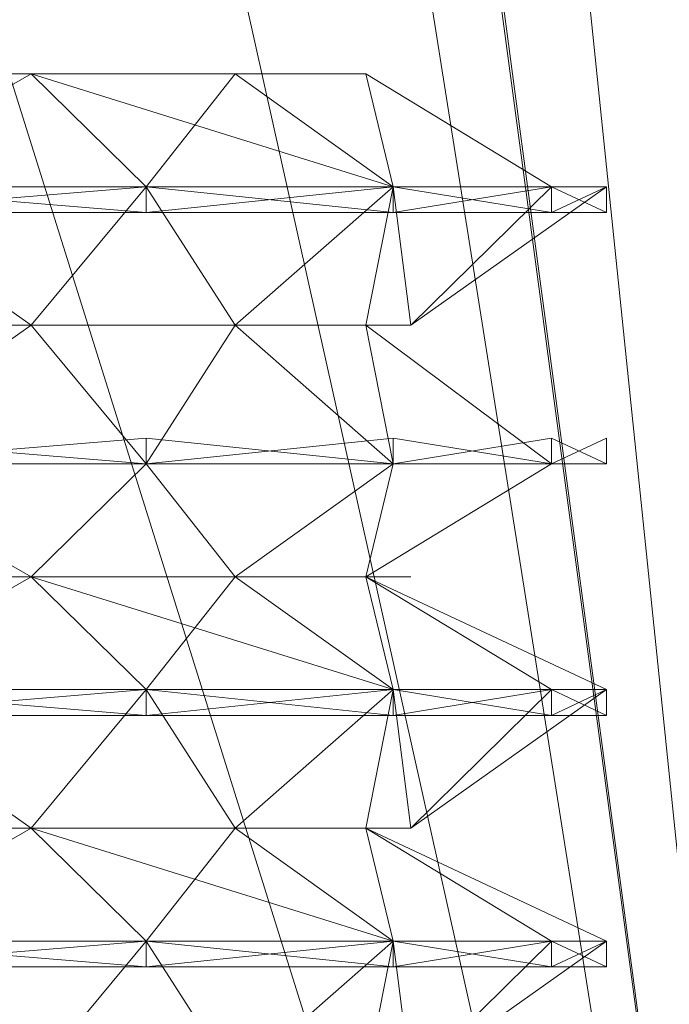
# Model space of a CAD drawing. Units: metres. Extents: x -1.77 to -0.922, y 0.707 to 0.878.
# Drawn here: x -1.271 to -1.27, y 0.861 to 0.863 of the extents above; entities that cross this region are included whole.
import ezdxf

# ---------------------------------------------------------------- set-up
doc = ezdxf.new("R2010")
doc.units = ezdxf.units.M
doc.header["$MEASUREMENT"] = 0
doc.layers.add('Mobilier 3D', color=7, linetype='Continuous')

# ---------------------------------------------------------------- blocks, each defined once
blk = doc.blocks.new('pik')
at = {"layer": 'Mobilier 3D', "color": 17, "linetype": 'Continuous', "lineweight": 0}
for points in [[(-0.00038, -0.015415, 1.668355), (0.000178, -0.015369, 1.6686389), (-0.00038, -0.015415, 1.668355)], [(-0.00038, -0.015415, 1.668355), (0.000178, -0.015369, 1.6686389), (0.000178, -0.015415, 1.6686389), (-0.00038, -0.015415, 1.668355)], [(0.000178, -0.015415, 1.671875), (-0.00038, -0.015369, 1.672159), (0.000178, -0.015415, 1.671875)], [(0.000178, -0.015415, 1.671875), (-0.00038, -0.015369, 1.672159), (-0.00038, -0.015415, 1.672159), (0.000178, -0.015415, 1.671875)], [(0.000178, -0.015415, 1.6686389), (0.00062, -0.015369, 1.669081), (0.000178, -0.015415, 1.6686389)], [(0.000178, -0.015415, 1.6686389), (0.00062, -0.015369, 1.669081), (0.00062, -0.015415, 1.669081), (0.000178, -0.015415, 1.6686389)], [(0.00062, -0.015415, 1.671433), (0.000178, -0.015369, 1.671875), (0.00062, -0.015415, 1.671433)], [(0.00062, -0.015415, 1.671433), (0.000178, -0.015369, 1.671875), (0.000178, -0.015415, 1.671875), (0.00062, -0.015415, 1.671433)], [(0.00062, -0.015415, 1.669081), (0.000904, -0.015369, 1.669639), (0.00062, -0.015415, 1.669081)], [(0.00062, -0.015415, 1.669081), (0.000904, -0.015369, 1.669639), (0.000904, -0.015415, 1.669639), (0.00062, -0.015415, 1.669081)], [(0.000904, -0.015415, 1.670875), (0.00062, -0.015369, 1.671433), (0.000904, -0.015415, 1.670875)], [(0.000904, -0.015415, 1.670875), (0.00062, -0.015369, 1.671433), (0.00062, -0.015415, 1.671433), (0.000904, -0.015415, 1.670875)], [(0.000904, -0.015415, 1.669639), (0.001002, -0.015369, 1.670257), (0.000904, -0.015415, 1.669639)], [(0.000904, -0.015415, 1.669639), (0.001002, -0.015369, 1.670257), (0.001002, -0.015415, 1.670257), (0.000904, -0.015415, 1.669639)], [(0.001002, -0.015415, 1.670257), (0.000904, -0.015369, 1.670875), (0.001002, -0.015415, 1.670257)], [(0.001002, -0.015415, 1.670257), (0.000904, -0.015369, 1.670875), (0.000904, -0.015415, 1.670875), (0.001002, -0.015415, 1.670257)], [(-0.00038, -0.015865, 1.668355), (0.000178, -0.015819, 1.6686389), (-0.00038, -0.015865, 1.668355)], [(-0.00038, -0.015865, 1.668355), (0.000178, -0.015819, 1.6686389), (0.000178, -0.015865, 1.6686389), (-0.00038, -0.015865, 1.668355)], [(0.000178, -0.015865, 1.671875), (-0.00038, -0.015819, 1.672159), (0.000178, -0.015865, 1.671875)], [(0.000178, -0.015865, 1.671875), (-0.00038, -0.015819, 1.672159), (-0.00038, -0.015865, 1.672159), (0.000178, -0.015865, 1.671875)], [(0.000178, -0.015865, 1.6686389), (0.00062, -0.015819, 1.669081), (0.000178, -0.015865, 1.6686389)], [(0.000178, -0.015865, 1.6686389), (0.00062, -0.015819, 1.669081), (0.00062, -0.015865, 1.669081), (0.000178, -0.015865, 1.6686389)], [(0.00062, -0.015865, 1.671433), (0.000178, -0.015819, 1.671875), (0.00062, -0.015865, 1.671433)], [(0.00062, -0.015865, 1.671433), (0.000178, -0.015819, 1.671875), (0.000178, -0.015865, 1.671875), (0.00062, -0.015865, 1.671433)], [(0.00062, -0.015865, 1.669081), (0.000904, -0.015819, 1.669639), (0.00062, -0.015865, 1.669081)], [(0.00062, -0.015865, 1.669081), (0.000904, -0.015819, 1.669639), (0.000904, -0.015865, 1.669639), (0.00062, -0.015865, 1.669081)], [(0.000904, -0.015865, 1.670875), (0.00062, -0.015819, 1.671433), (0.000904, -0.015865, 1.670875)], [(0.000904, -0.015865, 1.670875), (0.00062, -0.015819, 1.671433), (0.00062, -0.015865, 1.671433), (0.000904, -0.015865, 1.670875)], [(0.000904, -0.015865, 1.669639), (0.001002, -0.015819, 1.670257), (0.000904, -0.015865, 1.669639)], [(0.000904, -0.015865, 1.669639), (0.001002, -0.015819, 1.670257), (0.001002, -0.015865, 1.670257), (0.000904, -0.015865, 1.669639)], [(0.001002, -0.015865, 1.670257), (0.000904, -0.015819, 1.670875), (0.001002, -0.015865, 1.670257)], [(0.001002, -0.015865, 1.670257), (0.000904, -0.015819, 1.670875), (0.000904, -0.015865, 1.670875), (0.001002, -0.015865, 1.670257)], [(-0.00038, -0.016315, 1.668355), (0.000178, -0.016269, 1.6686389), (-0.00038, -0.016315, 1.668355)], [(-0.00038, -0.016315, 1.668355), (0.000178, -0.016269, 1.6686389), (0.000178, -0.016315, 1.6686389), (-0.00038, -0.016315, 1.668355)], [(0.000178, -0.016315, 1.671875), (-0.00038, -0.016269, 1.672159), (0.000178, -0.016315, 1.671875)], [(0.000178, -0.016315, 1.671875), (-0.00038, -0.016269, 1.672159), (-0.00038, -0.016315, 1.672159), (0.000178, -0.016315, 1.671875)], [(0.000178, -0.016315, 1.6686389), (0.00062, -0.016269, 1.669081), (0.000178, -0.016315, 1.6686389)], [(0.000178, -0.016315, 1.6686389), (0.00062, -0.016269, 1.669081), (0.00062, -0.016315, 1.669081), (0.000178, -0.016315, 1.6686389)], [(0.00062, -0.016315, 1.671433), (0.000178, -0.016269, 1.671875), (0.00062, -0.016315, 1.671433)], [(0.00062, -0.016315, 1.671433), (0.000178, -0.016269, 1.671875), (0.000178, -0.016315, 1.671875), (0.00062, -0.016315, 1.671433)], [(0.00062, -0.016315, 1.669081), (0.000904, -0.016269, 1.669639), (0.00062, -0.016315, 1.669081)], [(0.00062, -0.016315, 1.669081), (0.000904, -0.016269, 1.669639), (0.000904, -0.016315, 1.669639), (0.00062, -0.016315, 1.669081)], [(0.000904, -0.016315, 1.670875), (0.00062, -0.016269, 1.671433), (0.000904, -0.016315, 1.670875)], [(0.000904, -0.016315, 1.670875), (0.00062, -0.016269, 1.671433), (0.00062, -0.016315, 1.671433), (0.000904, -0.016315, 1.670875)], [(0.000904, -0.016315, 1.669639), (0.001002, -0.016269, 1.670257), (0.000904, -0.016315, 1.669639)], [(0.000904, -0.016315, 1.669639), (0.001002, -0.016269, 1.670257), (0.001002, -0.016315, 1.670257), (0.000904, -0.016315, 1.669639)], [(0.001002, -0.016315, 1.670257), (0.000904, -0.016269, 1.670875), (0.001002, -0.016315, 1.670257)], [(0.001002, -0.016315, 1.670257), (0.000904, -0.016269, 1.670875), (0.000904, -0.016315, 1.670875), (0.001002, -0.016315, 1.670257)], [(-0.00038, -0.016765, 1.668355), (0.000178, -0.016719, 1.6686389), (-0.00038, -0.016765, 1.668355)], [(-0.00038, -0.016765, 1.668355), (0.000178, -0.016719, 1.6686389), (0.000178, -0.016765, 1.6686389), (-0.00038, -0.016765, 1.668355)], [(0.000178, -0.016765, 1.671875), (-0.00038, -0.016719, 1.672159), (0.000178, -0.016765, 1.671875)], [(0.000178, -0.016765, 1.671875), (-0.00038, -0.016719, 1.672159), (-0.00038, -0.016765, 1.672159), (0.000178, -0.016765, 1.671875)], [(0.000178, -0.016765, 1.6686389), (0.00062, -0.016719, 1.669081), (0.000178, -0.016765, 1.6686389)], [(0.000178, -0.016765, 1.6686389), (0.00062, -0.016719, 1.669081), (0.00062, -0.016765, 1.669081), (0.000178, -0.016765, 1.6686389)], [(0.00062, -0.016765, 1.671433), (0.000178, -0.016719, 1.671875), (0.00062, -0.016765, 1.671433)], [(0.00062, -0.016765, 1.671433), (0.000178, -0.016719, 1.671875), (0.000178, -0.016765, 1.671875), (0.00062, -0.016765, 1.671433)], [(0.00062, -0.016765, 1.669081), (0.000904, -0.016719, 1.669639), (0.00062, -0.016765, 1.669081)], [(0.00062, -0.016765, 1.669081), (0.000904, -0.016719, 1.669639), (0.000904, -0.016765, 1.669639), (0.00062, -0.016765, 1.669081)], [(0.000904, -0.016765, 1.670875), (0.00062, -0.016719, 1.671433), (0.000904, -0.016765, 1.670875)], [(0.000904, -0.016765, 1.670875), (0.00062, -0.016719, 1.671433), (0.00062, -0.016765, 1.671433), (0.000904, -0.016765, 1.670875)], [(0.000904, -0.016765, 1.669639), (0.001002, -0.016719, 1.670257), (0.000904, -0.016765, 1.669639)], [(0.000904, -0.016765, 1.669639), (0.001002, -0.016719, 1.670257), (0.001002, -0.016765, 1.670257), (0.000904, -0.016765, 1.669639)], [(0.001002, -0.016765, 1.670257), (0.000904, -0.016719, 1.670875), (0.001002, -0.016765, 1.670257)], [(0.001002, -0.016765, 1.670257), (0.000904, -0.016719, 1.670875), (0.000904, -0.016765, 1.670875), (0.001002, -0.016765, 1.670257)]]:
    blk.add_polyline3d(points, dxfattribs=at)
mesh = blk.add_polyface(dxfattribs=at)
corners = [(0.001502, -0.020167, 1.6659271), (0.001603, -0.011671, 1.665996), (0.001499, -0.011871, 1.665931), (0.001418, -0.012029, 1.665879), (0.000728, -0.012682, 1.6655639)]
mesh.append_faces([[corners[k] for k in face] for face in [(0, 3, 4)]], dxfattribs={"vtx0": -1, "color": 17})
mesh.append_faces([[corners[k] for k in face] for face in [(0, 2, 3)]], dxfattribs={"vtx0": -1, "vtx2": -1, "color": 17})
mesh.append_faces([[corners[k] for k in face] for face in [(0, 1, 2)]], dxfattribs={"vtx2": -1, "color": 17})
mesh = blk.add_polyface(dxfattribs=at)
corners = [(-0.000685, -0.013201, 1.675247), (0.001502, -0.020167, 1.674587), (-0.000998, -0.020167, 1.675257), (-0.000998, -0.013217, 1.675257), (0.00051, -0.012785, 1.675011), (0.001209, -0.012272, 1.6747431), (0.00035, -0.012903, 1.675072), (0.001498, -0.011862, 1.674579)]
mesh.append_faces([[corners[k] for k in face] for face in [(0, 2, 3)]], dxfattribs={"vtx0": -1, "color": 17})
mesh.append_faces([[corners[k] for k in face] for face in [(0, 1, 2)]], dxfattribs={"vtx0": -1, "vtx2": -1, "color": 17})
mesh.append_faces([[corners[k] for k in face] for face in [(7, 1, 5)]], dxfattribs={"vtx1": -1, "color": 17})
mesh.append_faces([[corners[k] for k in face] for face in [(4, 5, 1), (0, 6, 1), (6, 4, 1)]], dxfattribs={"vtx1": -1, "vtx2": -1, "color": 17})
mesh = blk.add_polyface(dxfattribs=at)
corners = [(0.000516, -0.012785, 1.665506), (-0.000082, -0.013076, 1.665342), (0.001502, -0.020167, 1.6659271), (-0.000998, -0.020167, 1.665257), (-0.000998, -0.013217, 1.665257), (0.000728, -0.012682, 1.6655639)]
mesh.append_faces([[corners[k] for k in face] for face in [(0, 2, 5)]], dxfattribs={"vtx0": -1, "color": 17})
mesh.append_faces([[corners[k] for k in face] for face in [(1, 3, 2)]], dxfattribs={"vtx0": -1, "vtx2": -1, "color": 17})
mesh.append_faces([[corners[k] for k in face] for face in [(0, 1, 2)]], dxfattribs={"vtx1": -1, "vtx2": -1, "color": 17})
mesh.append_faces([[corners[k] for k in face] for face in [(1, 4, 3)]], dxfattribs={"vtx2": -1, "color": 17})
mesh = blk.add_polyface(dxfattribs=at)
corners = [(-0.002567, -0.015167, 1.6707669), (-0.002567, -0.015167, 1.669747), (-0.001508, -0.015167, 1.6686881), (-0.002648, -0.015167, 1.670257), (-0.001508, -0.015167, 1.671826), (-0.001968, -0.015167, 1.6689219), (-0.000488, -0.015167, 1.671826), (0.000337, -0.015167, 1.671227), (-0.000028, -0.015167, 1.671592), (-0.000488, -0.015167, 1.6686881), (-0.000028, -0.015167, 1.6689219), (-0.001968, -0.015167, 1.671592)]
mesh.append_faces([[corners[k] for k in face] for face in [(6, 7, 8), (0, 4, 11)]], dxfattribs={"vtx0": -1, "color": 17})
mesh.append_faces([[corners[k] for k in face] for face in [(0, 1, 2), (0, 2, 4), (6, 9, 7)]], dxfattribs={"vtx0": -1, "vtx1": -1, "vtx2": -1, "color": 17})
mesh.append_faces([[corners[k] for k in face] for face in [(2, 9, 4), (6, 4, 9)]], dxfattribs={"vtx1": -1, "vtx2": -1, "color": 17})
mesh.append_faces([[corners[k] for k in face] for face in [(0, 3, 1), (1, 5, 2), (9, 10, 7)]], dxfattribs={"vtx2": -1, "color": 17})
mesh = blk.add_polyface(dxfattribs=at)
corners = [(-0.001508, -0.015167, 1.671826), (-0.000998, -0.015369, 1.6722569), (-0.001616, -0.015369, 1.672159), (-0.000488, -0.015167, 1.671826), (-0.000028, -0.015167, 1.671592), (0.000178, -0.015369, 1.671875), (-0.00038, -0.015369, 1.672159), (0.000337, -0.015167, 1.671227)]
mesh.append_faces([[corners[k] for k in face] for face in [(0, 1, 2)]], dxfattribs={"vtx0": -1, "color": 17})
mesh.append_faces([[corners[k] for k in face] for face in [(3, 1, 0)]], dxfattribs={"vtx0": -1, "vtx1": -1, "color": 17})
mesh.append_faces([[corners[k] for k in face] for face in [(4, 5, 6), (3, 6, 1)]], dxfattribs={"vtx0": -1, "vtx2": -1, "color": 17})
mesh.append_faces([[corners[k] for k in face] for face in [(3, 4, 6)]], dxfattribs={"vtx1": -1, "vtx2": -1, "color": 17})
mesh.append_faces([[corners[k] for k in face] for face in [(4, 7, 5)]], dxfattribs={"vtx2": -1, "color": 17})
mesh = blk.add_polyface(dxfattribs=at)
corners = [(-0.000028, -0.015167, 1.6689219), (-0.000488, -0.015167, 1.6686881), (-0.00038, -0.015369, 1.668355), (0.000178, -0.015369, 1.6686389), (0.00062, -0.015369, 1.669081)]
mesh.append_faces([[corners[k] for k in face] for face in [(3, 0, 2)]], dxfattribs={"vtx0": -1, "vtx1": -1, "color": 17})
mesh.append_faces([[corners[k] for k in face] for face in [(0, 1, 2), (3, 4, 0)]], dxfattribs={"vtx2": -1, "color": 17})
mesh = blk.add_polyface(dxfattribs=at)
corners = [(0.000337, -0.015167, 1.671227), (0.00062, -0.015369, 1.669081), (0.000571, -0.015167, 1.6707669), (-0.000028, -0.015167, 1.6689219), (0.000904, -0.015369, 1.670875), (0.000904, -0.015369, 1.669639)]
mesh.append_faces([[corners[k] for k in face] for face in [(0, 1, 2)]], dxfattribs={"vtx0": -1, "vtx1": -1, "color": 17})
mesh.append_faces([[corners[k] for k in face] for face in [(4, 2, 5), (1, 5, 2)]], dxfattribs={"vtx1": -1, "vtx2": -1, "color": 17})
mesh.append_faces([[corners[k] for k in face] for face in [(0, 3, 1)]], dxfattribs={"vtx2": -1, "color": 17})
mesh = blk.add_polyface(dxfattribs=at)
corners = [(0.000571, -0.015167, 1.6707669), (0.000904, -0.015369, 1.670875), (0.00062, -0.015369, 1.671433), (0.000337, -0.015167, 1.671227), (0.000178, -0.015369, 1.671875)]
mesh.append_faces([[corners[k] for k in face] for face in [(3, 2, 4)]], dxfattribs={"vtx0": -1, "color": 17})
mesh.append_faces([[corners[k] for k in face] for face in [(3, 0, 2)]], dxfattribs={"vtx1": -1, "vtx2": -1, "color": 17})
mesh.append_faces([[corners[k] for k in face] for face in [(0, 1, 2)]], dxfattribs={"vtx2": -1, "color": 17})
mesh = blk.add_polyface(dxfattribs=at)
corners = [(-0.000998, -0.015617, 1.6719069), (-0.000998, -0.015369, 1.6722569), (-0.000488, -0.015617, 1.671826), (-0.00038, -0.015369, 1.672159), (-0.000028, -0.015617, 1.671592), (0.000178, -0.015369, 1.671875), (-0.001508, -0.015617, 1.671826), (-0.001616, -0.015369, 1.672159)]
mesh.append_faces([[corners[k] for k in face] for face in [(4, 3, 5)]], dxfattribs={"vtx0": -1, "color": 17})
mesh.append_faces([[corners[k] for k in face] for face in [(0, 1, 2), (6, 1, 0)]], dxfattribs={"vtx0": -1, "vtx1": -1, "color": 17})
mesh.append_faces([[corners[k] for k in face] for face in [(1, 3, 2), (4, 2, 3)]], dxfattribs={"vtx1": -1, "vtx2": -1, "color": 17})
mesh.append_faces([[corners[k] for k in face] for face in [(6, 7, 1)]], dxfattribs={"vtx2": -1, "color": 17})
mesh = blk.add_polyface(dxfattribs=at)
corners = [(-0.000998, -0.015369, 1.668257), (-0.000488, -0.015617, 1.6686881), (-0.00038, -0.015369, 1.668355), (-0.000028, -0.015617, 1.6689219), (0.000178, -0.015369, 1.6686389), (-0.000998, -0.015617, 1.668607)]
mesh.append_faces([[corners[k] for k in face] for face in [(0, 1, 2)]], dxfattribs={"vtx0": -1, "vtx1": -1, "color": 17})
mesh.append_faces([[corners[k] for k in face] for face in [(4, 2, 3)]], dxfattribs={"vtx1": -1, "color": 17})
mesh.append_faces([[corners[k] for k in face] for face in [(1, 3, 2)]], dxfattribs={"vtx1": -1, "vtx2": -1, "color": 17})
mesh.append_faces([[corners[k] for k in face] for face in [(0, 5, 1)]], dxfattribs={"vtx2": -1, "color": 17})
mesh = blk.add_polyface(dxfattribs=at)
corners = [(0.000652, -0.015617, 1.670257), (0.000904, -0.015369, 1.669639), (0.00062, -0.015369, 1.669081), (0.000178, -0.015369, 1.6686389), (0.000337, -0.015617, 1.669287), (0.000571, -0.015617, 1.669747), (0.001002, -0.015369, 1.670257), (-0.000028, -0.015617, 1.6689219)]
mesh.append_faces([[corners[k] for k in face] for face in [(5, 2, 4)]], dxfattribs={"vtx0": -1, "vtx1": -1, "color": 17})
mesh.append_faces([[corners[k] for k in face] for face in [(0, 1, 2)]], dxfattribs={"vtx0": -1, "vtx2": -1, "color": 17})
mesh.append_faces([[corners[k] for k in face] for face in [(7, 4, 3)]], dxfattribs={"vtx1": -1, "color": 17})
mesh.append_faces([[corners[k] for k in face] for face in [(2, 3, 4), (5, 0, 2)]], dxfattribs={"vtx1": -1, "vtx2": -1, "color": 17})
mesh.append_faces([[corners[k] for k in face] for face in [(0, 6, 1)]], dxfattribs={"vtx2": -1, "color": 17})
mesh = blk.add_polyface(dxfattribs=at)
corners = [(0.001002, -0.015369, 1.670257), (0.000652, -0.015617, 1.670257), (0.000904, -0.015369, 1.670875), (0.000571, -0.015617, 1.6707669), (0.00062, -0.015369, 1.671433), (0.000337, -0.015617, 1.671227), (-0.000028, -0.015617, 1.671592), (0.000178, -0.015369, 1.671875)]
mesh.append_faces([[corners[k] for k in face] for face in [(4, 5, 7)]], dxfattribs={"vtx0": -1, "vtx1": -1, "color": 17})
mesh.append_faces([[corners[k] for k in face] for face in [(0, 1, 2)]], dxfattribs={"vtx1": -1, "color": 17})
mesh.append_faces([[corners[k] for k in face] for face in [(1, 3, 4), (4, 2, 1), (3, 5, 4)]], dxfattribs={"vtx1": -1, "vtx2": -1, "color": 17})
mesh.append_faces([[corners[k] for k in face] for face in [(5, 6, 7)]], dxfattribs={"vtx2": -1, "color": 17})
mesh = blk.add_polyface(dxfattribs=at)
corners = [(0.000571, -0.015617, 1.6707669), (0.000904, -0.015865, 1.670875), (0.00062, -0.015865, 1.671433), (0.000337, -0.015617, 1.671227), (0.000178, -0.015865, 1.671875), (-0.000488, -0.015617, 1.671826), (-0.000028, -0.015617, 1.671592), (-0.00038, -0.015865, 1.672159)]
mesh.append_faces([[corners[k] for k in face] for face in [(3, 4, 6)]], dxfattribs={"vtx0": -1, "vtx1": -1, "color": 17})
mesh.append_faces([[corners[k] for k in face] for face in [(3, 2, 4)]], dxfattribs={"vtx0": -1, "vtx2": -1, "color": 17})
mesh.append_faces([[corners[k] for k in face] for face in [(5, 6, 7)]], dxfattribs={"vtx1": -1, "color": 17})
mesh.append_faces([[corners[k] for k in face] for face in [(3, 0, 2), (4, 7, 6)]], dxfattribs={"vtx1": -1, "vtx2": -1, "color": 17})
mesh.append_faces([[corners[k] for k in face] for face in [(0, 1, 2)]], dxfattribs={"vtx2": -1, "color": 17})
mesh = blk.add_polyface(dxfattribs=at)
corners = [(0.000178, -0.015865, 1.6686389), (0.00062, -0.015865, 1.669081), (0.000337, -0.015617, 1.669287), (-0.000028, -0.015617, 1.6689219), (-0.00038, -0.015865, 1.668355), (-0.000488, -0.015617, 1.6686881)]
mesh.append_faces([[corners[k] for k in face] for face in [(0, 3, 4)]], dxfattribs={"vtx0": -1, "vtx1": -1, "color": 17})
mesh.append_faces([[corners[k] for k in face] for face in [(0, 2, 3)]], dxfattribs={"vtx0": -1, "vtx2": -1, "color": 17})
mesh.append_faces([[corners[k] for k in face] for face in [(0, 1, 2), (3, 5, 4)]], dxfattribs={"vtx2": -1, "color": 17})
mesh = blk.add_polyface(dxfattribs=at)
corners = [(0.000904, -0.015865, 1.669639), (0.000904, -0.015865, 1.670875), (0.00062, -0.015865, 1.669081), (0.000652, -0.015617, 1.670257), (0.000571, -0.015617, 1.669747), (0.000571, -0.015617, 1.6707669), (0.000337, -0.015617, 1.669287), (0.001002, -0.015865, 1.670257)]
mesh.append_faces([[corners[k] for k in face] for face in [(0, 1, 2), (2, 5, 6)]], dxfattribs={"vtx0": -1, "vtx1": -1, "color": 17})
mesh.append_faces([[corners[k] for k in face] for face in [(2, 1, 5)]], dxfattribs={"vtx0": -1, "vtx2": -1, "color": 17})
mesh.append_faces([[corners[k] for k in face] for face in [(3, 4, 5)]], dxfattribs={"vtx1": -1, "color": 17})
mesh.append_faces([[corners[k] for k in face] for face in [(4, 6, 5)]], dxfattribs={"vtx1": -1, "vtx2": -1, "color": 17})
mesh.append_faces([[corners[k] for k in face] for face in [(0, 7, 1)]], dxfattribs={"vtx2": -1, "color": 17})
mesh = blk.add_polyface(dxfattribs=at)
corners = [(-0.000998, -0.015865, 1.668257), (-0.000488, -0.016067, 1.6686881), (-0.00038, -0.015865, 1.668355), (-0.000028, -0.016067, 1.6689219), (-0.001616, -0.015865, 1.668355), (-0.001508, -0.016067, 1.6686881), (0.000178, -0.015865, 1.6686389), (-0.000998, -0.016067, 1.668607)]
mesh.append_faces([[corners[k] for k in face] for face in [(0, 1, 2), (7, 0, 5)]], dxfattribs={"vtx0": -1, "vtx1": -1, "color": 17})
mesh.append_faces([[corners[k] for k in face] for face in [(6, 2, 3)]], dxfattribs={"vtx1": -1, "color": 17})
mesh.append_faces([[corners[k] for k in face] for face in [(1, 3, 2), (7, 1, 0)]], dxfattribs={"vtx1": -1, "vtx2": -1, "color": 17})
mesh.append_faces([[corners[k] for k in face] for face in [(0, 4, 5)]], dxfattribs={"vtx2": -1, "color": 17})
mesh = blk.add_polyface(dxfattribs=at)
corners = [(-0.00038, -0.015865, 1.672159), (-0.000028, -0.016067, 1.671592), (-0.000488, -0.016067, 1.671826), (-0.000998, -0.016067, 1.6719069), (-0.000998, -0.015865, 1.6722569), (0.000178, -0.015865, 1.671875), (0.000337, -0.016067, 1.671227), (0.00062, -0.015865, 1.671433)]
mesh.append_faces([[corners[k] for k in face] for face in [(0, 2, 4)]], dxfattribs={"vtx0": -1, "vtx1": -1, "color": 17})
mesh.append_faces([[corners[k] for k in face] for face in [(0, 1, 2), (5, 6, 1)]], dxfattribs={"vtx0": -1, "vtx2": -1, "color": 17})
mesh.append_faces([[corners[k] for k in face] for face in [(0, 5, 1)]], dxfattribs={"vtx1": -1, "vtx2": -1, "color": 17})
mesh.append_faces([[corners[k] for k in face] for face in [(2, 3, 4), (5, 7, 6)]], dxfattribs={"vtx2": -1, "color": 17})
mesh = blk.add_polyface(dxfattribs=at)
corners = [(0.000337, -0.016067, 1.669287), (0.000571, -0.016067, 1.669747), (0.00062, -0.015865, 1.669081), (0.000178, -0.015865, 1.6686389), (-0.000028, -0.016067, 1.6689219), (0.000904, -0.015865, 1.669639)]
mesh.append_faces([[corners[k] for k in face] for face in [(0, 3, 4)]], dxfattribs={"vtx0": -1, "color": 17})
mesh.append_faces([[corners[k] for k in face] for face in [(0, 2, 3)]], dxfattribs={"vtx0": -1, "vtx2": -1, "color": 17})
mesh.append_faces([[corners[k] for k in face] for face in [(0, 1, 2)]], dxfattribs={"vtx1": -1, "vtx2": -1, "color": 17})
mesh.append_faces([[corners[k] for k in face] for face in [(1, 5, 2)]], dxfattribs={"vtx2": -1, "color": 17})
mesh = blk.add_polyface(dxfattribs=at)
corners = [(0.000337, -0.016067, 1.671227), (0.00062, -0.015865, 1.671433), (0.000571, -0.016067, 1.669747), (0.000904, -0.015865, 1.669639)]
mesh.append_faces([[corners[k] for k in face] for face in [(1, 3, 2)]], dxfattribs={"vtx0": -1, "vtx2": -1, "color": 17})
mesh.append_faces([[corners[k] for k in face] for face in [(0, 1, 2)]], dxfattribs={"vtx1": -1, "vtx2": -1, "color": 17})
mesh = blk.add_polyface(dxfattribs=at)
corners = [(-0.00038, -0.016269, 1.672159), (-0.000488, -0.016067, 1.671826), (-0.000028, -0.016067, 1.671592), (-0.000998, -0.016269, 1.6722569), (-0.001616, -0.016269, 1.672159), (-0.000998, -0.016067, 1.6719069)]
mesh.append_faces([[corners[k] for k in face] for face in [(0, 1, 2)]], dxfattribs={"vtx0": -1, "color": 17})
mesh.append_faces([[corners[k] for k in face] for face in [(0, 3, 1), (5, 1, 3)]], dxfattribs={"vtx1": -1, "vtx2": -1, "color": 17})
mesh.append_faces([[corners[k] for k in face] for face in [(3, 4, 5)]], dxfattribs={"vtx2": -1, "color": 17})
mesh = blk.add_polyface(dxfattribs=at)
corners = [(0.000178, -0.016269, 1.6686389), (-0.000028, -0.016067, 1.6689219), (-0.00038, -0.016269, 1.668355), (-0.000488, -0.016067, 1.6686881), (0.00062, -0.016269, 1.669081)]
mesh.append_faces([[corners[k] for k in face] for face in [(0, 1, 2)]], dxfattribs={"vtx0": -1, "vtx1": -1, "color": 17})
mesh.append_faces([[corners[k] for k in face] for face in [(1, 3, 2), (0, 4, 1)]], dxfattribs={"vtx2": -1, "color": 17})
mesh = blk.add_polyface(dxfattribs=at)
corners = [(0.000337, -0.016067, 1.671227), (0.00062, -0.016269, 1.671433), (0.000178, -0.016269, 1.671875), (0.000571, -0.016067, 1.6707669), (-0.00038, -0.016269, 1.672159), (-0.000028, -0.016067, 1.671592)]
mesh.append_faces([[corners[k] for k in face] for face in [(0, 2, 5)]], dxfattribs={"vtx0": -1, "vtx1": -1, "color": 17})
mesh.append_faces([[corners[k] for k in face] for face in [(0, 1, 2)]], dxfattribs={"vtx0": -1, "vtx2": -1, "color": 17})
mesh.append_faces([[corners[k] for k in face] for face in [(0, 3, 1), (2, 4, 5)]], dxfattribs={"vtx2": -1, "color": 17})
mesh = blk.add_polyface(dxfattribs=at)
corners = [(0.000904, -0.016269, 1.669639), (0.001002, -0.016269, 1.670257), (0.000571, -0.016067, 1.669747), (0.00062, -0.016269, 1.669081), (0.000337, -0.016067, 1.669287), (-0.000028, -0.016067, 1.6689219)]
mesh.append_faces([[corners[k] for k in face] for face in [(3, 4, 5)]], dxfattribs={"vtx0": -1, "color": 17})
mesh.append_faces([[corners[k] for k in face] for face in [(3, 2, 4)]], dxfattribs={"vtx0": -1, "vtx2": -1, "color": 17})
mesh.append_faces([[corners[k] for k in face] for face in [(3, 0, 2)]], dxfattribs={"vtx1": -1, "vtx2": -1, "color": 17})
mesh.append_faces([[corners[k] for k in face] for face in [(0, 1, 2)]], dxfattribs={"vtx2": -1, "color": 17})
mesh = blk.add_polyface(dxfattribs=at)
corners = [(0.000652, -0.016067, 1.670257), (0.000571, -0.016067, 1.669747), (0.000571, -0.016067, 1.6707669), (0.000904, -0.016269, 1.670875), (0.00062, -0.016269, 1.671433), (0.001002, -0.016269, 1.670257)]
mesh.append_faces([[corners[k] for k in face] for face in [(1, 4, 2)]], dxfattribs={"vtx0": -1, "vtx2": -1, "color": 17})
mesh.append_faces([[corners[k] for k in face] for face in [(0, 1, 2), (5, 3, 1)]], dxfattribs={"vtx1": -1, "color": 17})
mesh.append_faces([[corners[k] for k in face] for face in [(3, 4, 1)]], dxfattribs={"vtx1": -1, "vtx2": -1, "color": 17})
mesh = blk.add_polyface(dxfattribs=at)
corners = [(-0.000998, -0.016517, 1.6719069), (-0.001508, -0.016517, 1.671826), (-0.000998, -0.016269, 1.6722569), (-0.001616, -0.016269, 1.672159), (-0.00038, -0.016269, 1.672159), (-0.000488, -0.016517, 1.671826), (-0.000028, -0.016517, 1.671592), (0.000178, -0.016269, 1.671875)]
mesh.append_faces([[corners[k] for k in face] for face in [(4, 5, 2)]], dxfattribs={"vtx0": -1, "vtx1": -1, "color": 17})
mesh.append_faces([[corners[k] for k in face] for face in [(4, 6, 5)]], dxfattribs={"vtx0": -1, "vtx2": -1, "color": 17})
mesh.append_faces([[corners[k] for k in face] for face in [(3, 2, 1)]], dxfattribs={"vtx1": -1, "color": 17})
mesh.append_faces([[corners[k] for k in face] for face in [(0, 1, 2), (5, 0, 2)]], dxfattribs={"vtx1": -1, "vtx2": -1, "color": 17})
mesh.append_faces([[corners[k] for k in face] for face in [(4, 7, 6)]], dxfattribs={"vtx2": -1, "color": 17})
mesh = blk.add_polyface(dxfattribs=at)
corners = [(-0.000488, -0.016517, 1.6686881), (-0.00038, -0.016269, 1.668355), (-0.000998, -0.016269, 1.668257), (-0.000028, -0.016517, 1.6689219), (0.000178, -0.016269, 1.6686389), (-0.000998, -0.016517, 1.668607)]
mesh.append_faces([[corners[k] for k in face] for face in [(0, 2, 5)]], dxfattribs={"vtx0": -1, "color": 17})
mesh.append_faces([[corners[k] for k in face] for face in [(0, 1, 2)]], dxfattribs={"vtx0": -1, "vtx2": -1, "color": 17})
mesh.append_faces([[corners[k] for k in face] for face in [(0, 3, 1)]], dxfattribs={"vtx1": -1, "vtx2": -1, "color": 17})
mesh.append_faces([[corners[k] for k in face] for face in [(3, 4, 1)]], dxfattribs={"vtx2": -1, "color": 17})
mesh = blk.add_polyface(dxfattribs=at)
corners = [(0.000652, -0.016517, 1.670257), (0.001002, -0.016269, 1.670257), (0.000904, -0.016269, 1.669639), (0.00062, -0.016269, 1.669081), (0.000571, -0.016517, 1.669747), (0.000178, -0.016269, 1.6686389), (-0.000028, -0.016517, 1.6689219), (0.000337, -0.016517, 1.669287)]
mesh.append_faces([[corners[k] for k in face] for face in [(3, 0, 2), (5, 7, 3)]], dxfattribs={"vtx0": -1, "vtx1": -1, "color": 17})
mesh.append_faces([[corners[k] for k in face] for face in [(3, 4, 0), (3, 7, 4)]], dxfattribs={"vtx0": -1, "vtx2": -1, "color": 17})
mesh.append_faces([[corners[k] for k in face] for face in [(0, 1, 2), (5, 6, 7)]], dxfattribs={"vtx2": -1, "color": 17})
mesh = blk.add_polyface(dxfattribs=at)
corners = [(0.00062, -0.016269, 1.671433), (0.000904, -0.016269, 1.670875), (0.000652, -0.016517, 1.670257), (0.000337, -0.016517, 1.671227), (-0.000028, -0.016517, 1.671592), (0.000178, -0.016269, 1.671875), (0.000571, -0.016517, 1.6707669), (0.001002, -0.016269, 1.670257)]
mesh.append_faces([[corners[k] for k in face] for face in [(0, 3, 5)]], dxfattribs={"vtx0": -1, "vtx1": -1, "color": 17})
mesh.append_faces([[corners[k] for k in face] for face in [(0, 6, 3), (0, 2, 6)]], dxfattribs={"vtx0": -1, "vtx2": -1, "color": 17})
mesh.append_faces([[corners[k] for k in face] for face in [(7, 2, 1)]], dxfattribs={"vtx1": -1, "color": 17})
mesh.append_faces([[corners[k] for k in face] for face in [(0, 1, 2)]], dxfattribs={"vtx1": -1, "vtx2": -1, "color": 17})
mesh.append_faces([[corners[k] for k in face] for face in [(3, 4, 5)]], dxfattribs={"vtx2": -1, "color": 17})
mesh = blk.add_polyface(dxfattribs=at)
corners = [(-0.000028, -0.016517, 1.671592), (-0.00038, -0.016719, 1.672159), (-0.000488, -0.016517, 1.671826), (-0.000998, -0.016719, 1.6722569), (-0.001616, -0.016719, 1.672159), (-0.000998, -0.016517, 1.6719069)]
mesh.append_faces([[corners[k] for k in face] for face in [(3, 2, 1)]], dxfattribs={"vtx0": -1, "vtx1": -1, "color": 17})
mesh.append_faces([[corners[k] for k in face] for face in [(3, 5, 2)]], dxfattribs={"vtx0": -1, "vtx2": -1, "color": 17})
mesh.append_faces([[corners[k] for k in face] for face in [(0, 1, 2)]], dxfattribs={"vtx1": -1, "color": 17})
mesh.append_faces([[corners[k] for k in face] for face in [(3, 4, 5)]], dxfattribs={"vtx2": -1, "color": 17})
mesh = blk.add_polyface(dxfattribs=at)
corners = [(-0.000028, -0.016517, 1.6689219), (-0.000488, -0.016517, 1.6686881), (-0.00038, -0.016719, 1.668355), (0.000178, -0.016719, 1.6686389), (0.00062, -0.016719, 1.669081)]
mesh.append_faces([[corners[k] for k in face] for face in [(3, 0, 2)]], dxfattribs={"vtx0": -1, "vtx1": -1, "color": 17})
mesh.append_faces([[corners[k] for k in face] for face in [(0, 1, 2), (3, 4, 0)]], dxfattribs={"vtx2": -1, "color": 17})
mesh = blk.add_polyface(dxfattribs=at)
corners = [(0.000337, -0.016517, 1.671227), (0.00062, -0.016719, 1.671433), (0.000178, -0.016719, 1.671875), (0.000571, -0.016517, 1.6707669), (-0.000028, -0.016517, 1.671592), (-0.00038, -0.016719, 1.672159)]
mesh.append_faces([[corners[k] for k in face] for face in [(0, 2, 4)]], dxfattribs={"vtx0": -1, "vtx1": -1, "color": 17})
mesh.append_faces([[corners[k] for k in face] for face in [(0, 1, 2)]], dxfattribs={"vtx0": -1, "vtx2": -1, "color": 17})
mesh.append_faces([[corners[k] for k in face] for face in [(0, 3, 1), (2, 5, 4)]], dxfattribs={"vtx2": -1, "color": 17})
mesh = blk.add_polyface(dxfattribs=at)
corners = [(0.000337, -0.016517, 1.669287), (-0.000028, -0.016517, 1.6689219), (0.00062, -0.016719, 1.669081), (0.000571, -0.016517, 1.669747), (0.000904, -0.016719, 1.669639), (0.001002, -0.016719, 1.670257)]
mesh.append_faces([[corners[k] for k in face] for face in [(0, 2, 3), (4, 3, 2)]], dxfattribs={"vtx0": -1, "vtx1": -1, "color": 17})
mesh.append_faces([[corners[k] for k in face] for face in [(0, 1, 2), (4, 5, 3)]], dxfattribs={"vtx2": -1, "color": 17})
mesh = blk.add_polyface(dxfattribs=at)
corners = [(0.00062, -0.016719, 1.671433), (0.001002, -0.016719, 1.670257), (0.000904, -0.016719, 1.670875), (0.000652, -0.016517, 1.670257), (0.000571, -0.016517, 1.669747), (0.000571, -0.016517, 1.6707669)]
mesh.append_faces([[corners[k] for k in face] for face in [(0, 1, 2)]], dxfattribs={"vtx0": -1, "color": 17})
mesh.append_faces([[corners[k] for k in face] for face in [(4, 0, 5)]], dxfattribs={"vtx0": -1, "vtx2": -1, "color": 17})
mesh.append_faces([[corners[k] for k in face] for face in [(3, 4, 5)]], dxfattribs={"vtx1": -1, "color": 17})
mesh.append_faces([[corners[k] for k in face] for face in [(4, 1, 0)]], dxfattribs={"vtx1": -1, "vtx2": -1, "color": 17})
mesh = blk.add_polyface(dxfattribs=at)
corners = [(-0.000998, -0.016719, 1.6722569), (-0.00038, -0.016719, 1.672159), (-0.000488, -0.016967, 1.671826), (-0.000028, -0.016967, 1.671592), (0.000178, -0.016719, 1.671875), (-0.001616, -0.016719, 1.672159), (-0.001508, -0.016967, 1.671826), (-0.000998, -0.016967, 1.6719069)]
mesh.append_faces([[corners[k] for k in face] for face in [(1, 3, 2)]], dxfattribs={"vtx0": -1, "vtx2": -1, "color": 17})
mesh.append_faces([[corners[k] for k in face] for face in [(5, 0, 6)]], dxfattribs={"vtx1": -1, "color": 17})
mesh.append_faces([[corners[k] for k in face] for face in [(0, 1, 2), (7, 6, 0), (2, 7, 0)]], dxfattribs={"vtx1": -1, "vtx2": -1, "color": 17})
mesh.append_faces([[corners[k] for k in face] for face in [(1, 4, 3)]], dxfattribs={"vtx2": -1, "color": 17})
mesh = blk.add_polyface(dxfattribs=at)
corners = [(-0.000998, -0.016719, 1.668257), (-0.000998, -0.016967, 1.668607), (-0.000488, -0.016967, 1.6686881), (-0.00038, -0.016719, 1.668355), (-0.000028, -0.016967, 1.6689219), (0.000178, -0.016719, 1.6686389)]
mesh.append_faces([[corners[k] for k in face] for face in [(3, 4, 5)]], dxfattribs={"vtx0": -1, "color": 17})
mesh.append_faces([[corners[k] for k in face] for face in [(3, 2, 4)]], dxfattribs={"vtx0": -1, "vtx2": -1, "color": 17})
mesh.append_faces([[corners[k] for k in face] for face in [(3, 0, 2)]], dxfattribs={"vtx1": -1, "vtx2": -1, "color": 17})
mesh.append_faces([[corners[k] for k in face] for face in [(0, 1, 2)]], dxfattribs={"vtx2": -1, "color": 17})
mesh = blk.add_polyface(dxfattribs=at)
corners = [(-0.000028, -0.016967, 1.6689219), (0.000337, -0.016967, 1.669287), (0.000178, -0.016719, 1.6686389), (0.000652, -0.016967, 1.670257), (0.001002, -0.016719, 1.670257), (0.000904, -0.016719, 1.669639), (0.00062, -0.016719, 1.669081), (0.000571, -0.016967, 1.669747)]
mesh.append_faces([[corners[k] for k in face] for face in [(6, 3, 5)]], dxfattribs={"vtx0": -1, "vtx1": -1, "color": 17})
mesh.append_faces([[corners[k] for k in face] for face in [(6, 7, 3), (6, 1, 7)]], dxfattribs={"vtx0": -1, "vtx2": -1, "color": 17})
mesh.append_faces([[corners[k] for k in face] for face in [(0, 1, 2)]], dxfattribs={"vtx1": -1, "color": 17})
mesh.append_faces([[corners[k] for k in face] for face in [(6, 2, 1)]], dxfattribs={"vtx1": -1, "vtx2": -1, "color": 17})
mesh.append_faces([[corners[k] for k in face] for face in [(3, 4, 5)]], dxfattribs={"vtx2": -1, "color": 17})
mesh = blk.add_polyface(dxfattribs=at)
corners = [(0.000571, -0.016967, 1.6707669), (0.00062, -0.016719, 1.671433), (0.000652, -0.016967, 1.670257), (0.000337, -0.016967, 1.671227), (0.001002, -0.016719, 1.670257), (0.000904, -0.016719, 1.670875), (0.000178, -0.016719, 1.671875), (-0.000028, -0.016967, 1.671592)]
mesh.append_faces([[corners[k] for k in face] for face in [(0, 1, 2), (1, 3, 6)]], dxfattribs={"vtx0": -1, "vtx1": -1, "color": 17})
mesh.append_faces([[corners[k] for k in face] for face in [(4, 2, 5)]], dxfattribs={"vtx1": -1, "color": 17})
mesh.append_faces([[corners[k] for k in face] for face in [(0, 3, 1), (1, 5, 2)]], dxfattribs={"vtx1": -1, "vtx2": -1, "color": 17})
mesh.append_faces([[corners[k] for k in face] for face in [(3, 7, 6)]], dxfattribs={"vtx2": -1, "color": 17})

msp = doc.modelspace()

# ---------------------------------------------------------------- block references
msp.add_blockref('pik', (-1.2713222, 0.8782458))

doc.saveas('drawing.dxf')
